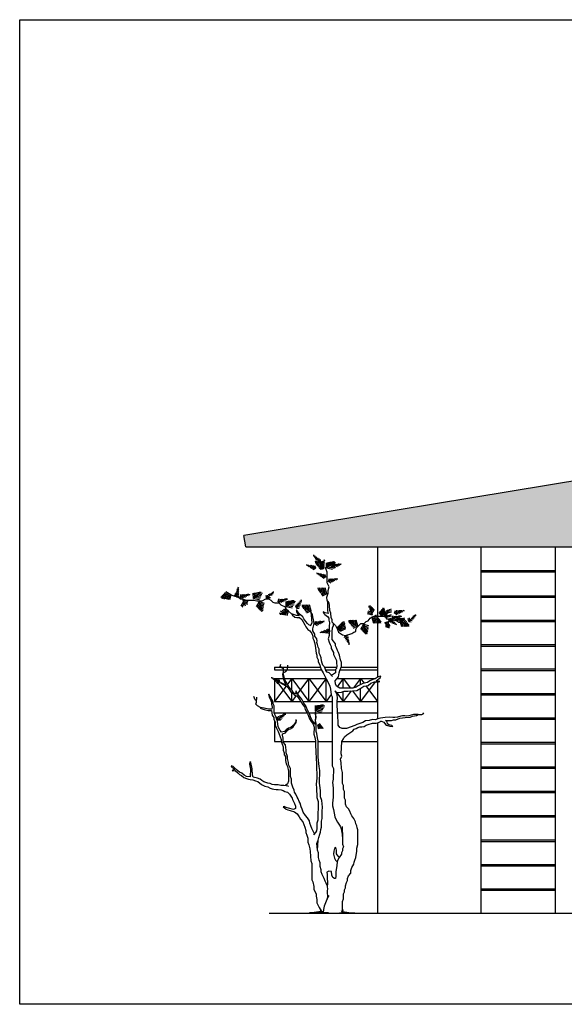
# Model space of a CAD drawing. Units: metres. Extents: x -166 to -111, y -341 to -219.
# Drawn here: x -147 to -138, y -320 to -303 of the extents above; entities that cross this region are included whole.
import ezdxf

# ---------------------------------------------------------------- set-up
doc = ezdxf.new("R2010")
doc.units = ezdxf.units.M
doc.header["$LTSCALE"] = 0.018
doc.header["$MEASUREMENT"] = 0
for name, color, linetype in [('balkoni', 171, 'Continuous'), ('details', 11, 'Continuous'), ('dimension', 7, 'Continuous'), ('kagela', 51, 'Continuous'), ('STAIRS', 181, 'Continuous'), ('symbol-tomi', 220, 'Continuous'), ('TERRAIN', 3, 'Continuous')]:
    doc.layers.add(name, color=color, linetype=linetype)

# ---------------------------------------------------------------- blocks, each defined once
blk = doc.blocks.new('ART50F1', base_point=(4.8, 2))
at = {"layer": 'TERRAIN', "color": 2}
for p, q in [((4.656, 2.076), (4.64, 2.067)), ((4.656, 2.076), (4.649, 2.102)), ((4.696, 2.045), (4.656, 2.076)), ((4.688, 2.051), (4.673, 2.102)), ((4.716, 2.036), (4.698, 2.102)), ((4.744, 2.024), (4.722, 2.102)), ((4.772, 2.012), (4.747, 2.102)), ((4.8, 2), (4.772, 2.102)), ((4.673, 2.063), (4.651, 2.051)), ((4.691, 2.049), (4.663, 2.034)), ((4.716, 2.036), (4.678, 2.015)), ((4.744, 2.024), (4.692, 1.996)), ((4.8, 2), (4.696, 2.045)), ((4.772, 2.012), (4.706, 1.977)), ((4.8, 2), (4.72, 1.957))]:
    blk.add_line(p, q, dxfattribs=at)
blk = doc.blocks.new('ART50F2', base_point=(5, 2))
at = {"layer": 'TERRAIN', "color": 2}
for p, q in [((5, 2), (5.016, 2.052)), ((5, 2), (5.105, 2.042)), ((5, 2), (5.039, 1.978)), ((5.028, 2.011), (5.041, 2.053)), ((5.028, 2.011), (5.064, 1.991)), ((5.056, 2.022), (5.066, 2.053)), ((5.056, 2.022), (5.089, 2.004)), ((5.084, 2.034), (5.091, 2.054)), ((5.084, 2.034), (5.114, 2.017)), ((5.105, 2.042), (5.155, 2.048)), ((5.112, 2.043), (5.116, 2.056)), ((5.116, 2.043), (5.139, 2.03)), ((5.134, 2.046), (5.138, 2.058)), ((5.155, 2.048), (5.159, 2.06)), ((5.155, 2.048), (5.164, 2.043))]:
    blk.add_line(p, q, dxfattribs=at)

msp = doc.modelspace()

# ---------------------------------------------------------------- hatches: boundary and pattern name
at = {"layer": 'dimension'}
h = msp.add_hatch(dxfattribs=at)
h.set_pattern_fill('DOTS', color=256, style=0)
h.paths.add_polyline_path([(-136.423, -310.574), (-143.106, -311.68), (-143.073, -311.877), (-129.773, -311.877), (-129.74, -311.68)])

# ---------------------------------------------------------------- linework, layer by layer
at = {"layer": 'balkoni'}
for p, q in [((-142.573, -314.777), (-142.001, -314.777)), ((-142.573, -314.777), (-142.573, -314.796)), ((-141.971, -314.777), (-141.864, -314.777)), ((-141.853, -314.777), (-141.564, -314.777)), ((-141.472, -314.777), (-140.773, -314.777)), ((-142.573, -314.916), (-142.573, -315.277)), ((-142.573, -315.277), (-142.456, -315.277)), ((-142.42, -315.277), (-141.858, -315.277)), ((-141.814, -315.277), (-141.564, -315.277)), ((-141.397, -315.277), (-140.773, -315.277))]:
    msp.add_line(p, q, dxfattribs=at)
at = {"layer": 'details'}
for p, q in [((-138.973, -312.291), (-137.673, -312.291)), ((-138.973, -312.316), (-137.673, -312.316)), ((-138.973, -312.73), (-137.673, -312.73)), ((-138.973, -312.755), (-137.673, -312.755)), ((-138.973, -313.157), (-137.673, -313.157)), ((-138.973, -313.182), (-137.673, -313.182)), ((-138.973, -313.584), (-137.673, -313.584)), ((-138.973, -313.609), (-137.673, -313.609)), ((-138.973, -314.01), (-137.673, -314.01)), ((-138.973, -314.035), (-137.673, -314.035)), ((-138.973, -314.437), (-137.673, -314.437)), ((-138.973, -314.462), (-137.673, -314.462)), ((-138.973, -314.864), (-137.673, -314.864)), ((-138.973, -314.889), (-137.673, -314.889)), ((-138.973, -315.29), (-137.673, -315.29)), ((-138.973, -315.315), (-137.673, -315.315)), ((-138.973, -315.717), (-137.673, -315.717)), ((-138.973, -315.742), (-137.673, -315.742)), ((-138.973, -316.144), (-137.673, -316.144)), ((-138.973, -316.169), (-137.673, -316.169)), ((-138.973, -316.57), (-137.673, -316.57)), ((-138.973, -316.595), (-137.673, -316.595)), ((-138.973, -316.997), (-137.673, -316.997)), ((-138.973, -317.022), (-137.673, -317.022)), ((-138.973, -317.424), (-137.673, -317.424)), ((-138.973, -317.449), (-137.673, -317.449)), ((-138.973, -317.85), (-137.673, -317.85)), ((-138.973, -317.875), (-137.673, -317.875))]:
    msp.add_line(p, q, dxfattribs=at)
at = {"layer": 'dimension'}
msp.add_line((-141.373, -314.577), (-141.373, -314.404), dxfattribs=at)
msp.add_lwpolyline([(-113.44, -319.867), (-147.021, -319.867), (-147.021, -302.669), (-113.44, -302.669)], close=True, dxfattribs=at)
at = {"layer": 'kagela'}
for p, q in [((-142.573, -313.977), (-141.774, -313.977)), ((-142.573, -313.977), (-142.573, -314.027)), ((-142.573, -314.027), (-141.757, -314.027)), ((-141.7, -313.977), (-141.489, -313.977)), ((-141.683, -314.027), (-141.508, -314.027)), ((-141.429, -314.027), (-140.773, -314.027)), ((-141.409, -313.977), (-140.773, -313.977)), ((-142.573, -314.177), (-142.423, -314.177)), ((-142.573, -314.177), (-142.573, -314.577)), ((-142.573, -314.177), (-142.273, -314.577)), ((-142.397, -314.177), (-141.673, -314.177)), ((-142.273, -314.177), (-142.347, -314.275)), ((-142.273, -314.177), (-141.973, -314.577)), ((-142.273, -314.381), (-142.273, -314.177)), ((-141.973, -314.177), (-142.17, -314.44)), ((-141.673, -314.177), (-141.973, -314.577)), ((-141.973, -314.177), (-141.673, -314.577)), ((-141.973, -314.577), (-141.973, -314.177)), ((-141.673, -314.577), (-141.673, -314.177)), ((-141.482, -314.177), (-140.811, -314.177)), ((-141.373, -314.177), (-141.48, -314.32)), ((-141.373, -314.177), (-141.248, -314.344)), ((-141.373, -314.344), (-141.373, -314.177)), ((-141.373, -314.344), (-141.373, -314.177)), ((-141.073, -314.177), (-141.196, -314.341)), ((-141.073, -314.177), (-141.011, -314.259)), ((-141.073, -314.284), (-141.073, -314.177)), ((-142.371, -314.308), (-142.573, -314.577)), ((-140.818, -314.237), (-141.073, -314.577)), ((-141.073, -314.577), (-141.073, -314.348)), ((-140.978, -314.304), (-140.773, -314.577)), ((-142.273, -314.577), (-142.273, -314.42)), ((-142.196, -314.474), (-142.273, -314.577)), ((-141.582, -314.456), (-141.673, -314.577)), ((-141.488, -314.424), (-141.373, -314.577)), ((-141.234, -314.392), (-141.373, -314.577)), ((-141.373, -314.577), (-141.373, -314.404)), ((-141.213, -314.39), (-141.073, -314.577)), ((-142.573, -314.577), (-142.118, -314.577)), ((-142.08, -314.577), (-141.564, -314.577)), ((-141.48, -314.577), (-140.773, -314.577))]:
    msp.add_line(p, q, dxfattribs=at)
at = {"layer": 'STAIRS'}
for p, q in [((-136.423, -310.574), (-143.106, -311.68)), ((-143.073, -311.877), (-143.106, -311.68)), ((-143.073, -311.877), (-129.773, -311.877)), ((-140.773, -311.877), (-140.773, -314.156)), ((-138.973, -311.877), (-138.973, -318.277)), ((-137.673, -311.877), (-137.673, -318.277)), ((-140.773, -314.196), (-140.773, -314.222)), ((-140.773, -314.237), (-140.773, -314.879)), ((-140.773, -314.948), (-140.773, -318.277)), ((-140.773, -315.277), (-140.773, -318.277))]:
    msp.add_line(p, q, dxfattribs=at)
at = {"layer": 'symbol-tomi'}
msp.add_line((-142.668, -318.277), (-127.276, -318.277), dxfattribs=at)
at = {"layer": 'TERRAIN', "color": 2}
for p, q in [((-142.591, -312.67), (-142.593, -312.658)), ((-143.115, -312.833), (-143.161, -312.914)), ((-143.126, -312.805), (-143.039, -312.831)), ((-143.115, -312.833), (-143.043, -312.855)), ((-142.707, -312.783), (-142.717, -312.729)), ((-142.707, -312.783), (-142.663, -312.785)), ((-142.687, -312.761), (-142.695, -312.718)), ((-142.687, -312.761), (-142.646, -312.762)), ((-142.667, -312.738), (-142.673, -312.706)), ((-142.647, -312.715), (-142.651, -312.694)), ((-142.647, -312.715), (-142.613, -312.717)), ((-142.624, -312.692), (-142.597, -312.694)), ((-142.608, -312.682), (-142.61, -312.669)), ((-143.103, -312.861), (-143.144, -312.932)), ((-143.103, -312.861), (-143.047, -312.878)), ((-142.419, -313.028), (-142.466, -313.001)), ((-142.391, -313.016), (-142.442, -312.988)), ((-142.363, -313.005), (-142.418, -312.974)), ((-142.335, -312.994), (-142.394, -312.96)), ((-142.363, -313.005), (-142.385, -313.077)), ((-142.335, -312.994), (-142.361, -313.081)), ((-140.884, -313.017), (-140.941, -313)), ((-140.907, -312.939), (-140.931, -312.932)), ((-140.91, -312.918), (-140.928, -312.913)), ((-140.91, -312.918), (-140.896, -312.894)), ((-140.905, -312.958), (-140.879, -312.911)), ((-140.895, -312.989), (-140.861, -312.929)), ((-140.884, -313.017), (-140.844, -312.946)), ((-140.873, -313.045), (-140.827, -312.963)), ((-140.611, -313.057), (-140.639, -313.004)), ((-140.599, -313.029), (-140.62, -312.99)), ((-140.586, -313.003), (-140.6, -312.976)), ((-140.584, -313), (-140.533, -312.986)), ((-140.559, -312.969), (-140.533, -312.961)), ((-142.469, -313.039), (-142.477, -313.063)), ((-142.447, -313.037), (-142.456, -313.066)), ((-142.419, -313.028), (-142.432, -313.07)), ((-142.391, -313.016), (-142.409, -313.073)), ((-140.862, -313.073), (-140.948, -313.047)), ((-140.873, -313.045), (-140.945, -313.023)), ((-140.635, -313.113), (-140.677, -313.033)), ((-140.623, -313.085), (-140.658, -313.018)), ((-140.635, -313.113), (-140.533, -313.084)), ((-140.623, -313.085), (-140.533, -313.059)), ((-140.599, -313.029), (-140.533, -313.01)), ((-140.445, -313.17), (-140.429, -313.117)), ((-140.445, -313.17), (-140.406, -313.192)), ((-140.416, -313.158), (-140.404, -313.117)), ((-140.388, -313.147), (-140.379, -313.116)), ((-140.388, -313.147), (-140.355, -313.166)), ((-140.36, -313.136), (-140.354, -313.116)), ((-140.36, -313.136), (-140.33, -313.153)), ((-140.333, -313.127), (-140.329, -313.114)), ((-140.329, -313.126), (-140.305, -313.14)), ((-140.31, -313.124), (-140.306, -313.112)), ((-140.231, -313.181), (-140.239, -313.127)), ((-140.231, -313.181), (-140.186, -313.184)), ((-140.21, -313.159), (-140.216, -313.116)), ((-140.21, -313.159), (-140.169, -313.162)), ((-140.189, -313.137), (-140.152, -313.14)), ((-140.169, -313.115), (-140.135, -313.117)), ((-140.148, -313.095), (-140.149, -313.082)), ((-140.144, -313.093), (-140.117, -313.095)), ((-140.128, -313.083), (-140.13, -313.07)), ((-140.111, -313.072), (-140.112, -313.06)), ((-140.111, -313.072), (-140.1, -313.073)), ((-140.648, -313.198), (-140.582, -313.182)), ((-140.63, -313.212), (-140.575, -313.199)), ((-140.63, -313.212), (-140.629, -313.282)), ((-140.612, -313.226), (-140.569, -313.216)), ((-140.612, -313.226), (-140.612, -313.287)), ((-140.594, -313.24), (-140.562, -313.232)), ((-140.594, -313.24), (-140.594, -313.292)), ((-140.578, -313.254), (-140.556, -313.249)), ((-140.576, -313.257), (-140.576, -313.296))]:
    msp.add_line(p, q, dxfattribs=at)
at = {"layer": 'TERRAIN'}
for p, q in [((-143.365, -312.698), (-143.365, -312.687)), ((-143.33, -312.721), (-143.365, -312.698)), ((-143.126, -312.805), (-143.084, -312.91)), ((-142.707, -312.783), (-142.632, -312.698)), ((-142.632, -312.698), (-142.591, -312.67)), ((-142.335, -312.994), (-142.44, -313.036)), ((-140.904, -312.968), (-140.91, -312.918)), ((-140.862, -313.073), (-140.904, -312.968)), ((-140.635, -313.113), (-140.59, -313.008)), ((-140.59, -313.008), (-140.559, -312.969)), ((-142.44, -313.036), (-142.49, -313.042)), ((-140.975, -313.182), (-140.94, -313.17)), ((-140.94, -313.17), (-140.904, -313.124)), ((-140.904, -313.124), (-140.869, -313.101)), ((-140.869, -313.101), (-140.833, -313.09)), ((-140.833, -313.09), (-140.636, -313.09)), ((-140.636, -313.09), (-140.619, -313.136)), ((-140.619, -313.136), (-140.583, -313.136)), ((-140.583, -313.136), (-140.476, -313.159)), ((-140.476, -313.159), (-140.44, -313.17)), ((-140.445, -313.17), (-140.339, -313.128)), ((-140.44, -313.17), (-140.405, -313.193)), ((-140.369, -313.193), (-140.351, -313.159)), ((-140.231, -313.181), (-140.153, -313.098)), ((-140.153, -313.098), (-140.111, -313.072)), ((-141.546, -313.216), (-141.51, -313.251)), ((-141.51, -313.251), (-141.475, -313.32)), ((-141.475, -313.32), (-141.457, -313.366)), ((-141.154, -313.32), (-141.136, -313.285)), ((-141.154, -313.354), (-141.154, -313.32)), ((-141.136, -313.285), (-141.065, -313.216)), ((-141.065, -313.216), (-141.011, -313.216)), ((-141.011, -313.216), (-140.975, -313.182)), ((-140.648, -313.198), (-140.581, -313.25)), ((-140.405, -313.193), (-140.369, -313.193)), ((-141.457, -313.366), (-141.386, -313.412)), ((-141.386, -313.412), (-141.332, -313.423)), ((-141.332, -313.423), (-141.225, -313.389)), ((-141.225, -313.389), (-141.19, -313.366)), ((-141.19, -313.366), (-141.154, -313.354)), ((-141.482, -314.462), (-141.49, -314.413)), ((-141.393, -316.764), (-141.386, -316.968)), ((-141.821, -317.172), (-141.814, -317.003)), ((-141.632, -318.269), (-141.965, -318.269)), ((-141.756, -318.244), (-141.919, -318.269)), ((-141.756, -318.244), (-141.775, -318.236)), ((-141.439, -318.269), (-141.169, -318.269)), ((-141.386, -318.247), (-141.367, -318.209)), ((-141.386, -318.247), (-141.238, -318.269))]:
    msp.add_line(p, q, dxfattribs=at)
for points in [[(-141.653, -312.814), (-141.661, -312.758), (-141.635, -312.687), (-141.635, -312.641), (-141.621, -312.577), (-141.653, -312.503), (-141.653, -312.319), (-141.671, -312.273), (-141.689, -312.238)], [(-142.278, -313.044), (-142.331, -312.998), (-142.367, -312.963), (-142.384, -312.929), (-142.456, -312.894), (-142.491, -312.86), (-142.563, -312.86), (-142.598, -312.848), (-142.634, -312.814), (-142.671, -312.79), (-142.733, -312.793), (-142.795, -312.825), (-142.884, -312.825), (-142.937, -312.814), (-143.062, -312.814), (-143.098, -312.802), (-143.169, -312.79), (-143.205, -312.756), (-143.258, -312.744), (-143.33, -312.721)], [(-141.521, -314.389), (-141.49, -314.413), (-141.465, -314.421), (-141.405, -314.416), (-141.358, -314.398), (-141.296, -314.398), (-141.138, -314.384), (-141.107, -314.369), (-141.068, -314.345), (-141.012, -314.308), (-140.938, -314.298), (-140.892, -314.255), (-140.83, -314.237), (-140.76, -314.237), (-140.737, -314.231), (-140.798, -314.217), (-140.726, -314.158), (-140.716, -314.136), (-140.762, -314.149), (-140.797, -314.172), (-140.911, -314.216), (-140.952, -314.244), (-141.029, -314.264), (-141.087, -314.29), (-141.112, -314.305), (-141.147, -314.328), (-141.207, -314.344), (-141.243, -314.344), (-141.28, -314.345), (-141.314, -314.344), (-141.386, -314.344), (-141.432, -314.346), (-141.492, -314.313), (-141.507, -314.267), (-141.515, -314.215), (-141.457, -314.149), (-141.443, -314.079), (-141.432, -314.034), (-141.404, -313.964), (-141.404, -313.895), (-141.421, -313.849), (-141.439, -313.769), (-141.457, -313.723), (-141.475, -313.688), (-141.493, -313.642), (-141.51, -313.608), (-141.51, -313.573), (-141.546, -313.527), (-141.564, -313.493), (-141.564, -313.354), (-141.561, -313.291), (-141.546, -313.251), (-141.546, -313.216), (-141.567, -313.194), (-141.567, -313.15), (-141.582, -313.113), (-141.593, -313.037), (-141.609, -312.99), (-141.611, -312.903), (-141.617, -312.86), (-141.628, -312.837), (-141.653, -312.814), (-141.646, -312.855), (-141.646, -312.993), (-141.634, -313.04), (-141.689, -313.032), (-141.725, -313.009), (-141.715, -313.04), (-141.692, -313.059), (-141.648, -313.091), (-141.626, -313.125), (-141.623, -313.16), (-141.615, -313.204), (-141.617, -313.262), (-141.617, -313.423), (-141.635, -313.481), (-141.617, -313.539), (-141.6, -313.585), (-141.582, -313.619), (-141.582, -313.654), (-141.546, -313.723), (-141.546, -313.757), (-141.493, -313.861), (-141.493, -313.907), (-141.486, -313.955), (-141.493, -313.999), (-141.507, -314.018), (-141.51, -314.08), (-141.546, -314.103), (-141.58, -314.119)], [(-141.936, -313.255), (-141.974, -313.239), (-141.998, -313.216), (-142.028, -313.182), (-142.063, -313.136), (-142.081, -313.101), (-142.144, -313.044), (-142.188, -312.975), (-142.188, -313.009), (-142.171, -313.044), (-142.151, -313.081)], [(-142.138, -313.081), (-142.188, -313.078), (-142.224, -313.067), (-142.278, -313.044), (-142.261, -313.07), (-142.217, -313.103), (-142.186, -313.113), (-142.14, -313.113), (-142.097, -313.144), (-142.045, -313.239), (-142.028, -313.274), (-141.992, -313.32), (-141.956, -313.343), (-141.921, -313.389), (-141.903, -313.435), (-141.904, -313.473), (-141.885, -313.504), (-141.875, -313.545), (-141.864, -313.6), (-141.849, -313.734), (-141.832, -313.769), (-141.832, -313.803), (-141.814, -313.849), (-141.814, -313.884), (-141.784, -313.935), (-141.778, -313.964), (-141.76, -314.022), (-141.725, -314.08), (-141.671, -314.183), (-141.641, -314.235), (-141.607, -314.31), (-141.594, -314.36), (-141.582, -314.459), (-141.564, -314.494), (-141.564, -315.702), (-141.546, -315.748), (-141.549, -315.937), (-141.559, -315.993), (-141.557, -316.032), (-141.549, -316.099), (-141.549, -316.251), (-141.56, -316.354), (-141.559, -316.403), (-141.546, -316.462), (-141.519, -316.595), (-141.496, -316.643), (-141.471, -316.684), (-141.429, -316.754), (-141.412, -316.803), (-141.403, -316.838), (-141.395, -316.87)], [(-141.561, -314.139), (-141.617, -314.08), (-141.653, -314.068), (-141.68, -314.038), (-141.689, -313.999), (-141.707, -313.964), (-141.728, -313.941), (-141.743, -313.907), (-141.752, -313.866), (-141.76, -313.815), (-141.778, -313.769), (-141.796, -313.734), (-141.796, -313.665), (-141.814, -313.631), (-141.82, -313.583), (-141.832, -313.55), (-141.829, -313.522), (-141.837, -313.484), (-141.867, -313.435), (-141.867, -313.4), (-141.903, -313.343), (-141.903, -313.308), (-141.879, -313.213), (-141.893, -313.147), (-141.903, -313.101), (-141.909, -313.059), (-141.939, -313.009), (-141.93, -313.135), (-141.921, -313.21), (-141.944, -313.252)], [(-142.425, -314.005), (-142.472, -313.969), (-142.464, -313.926)], [(-142.425, -313.987), (-142.425, -314.079), (-142.378, -314.056), (-142.346, -314.018), (-142.338, -313.945)], [(-141.652, -317.79), (-141.671, -317.751), (-141.689, -317.716), (-141.707, -317.67), (-141.743, -317.601), (-141.76, -317.555), (-141.76, -317.521), (-141.778, -317.463), (-141.778, -317.394), (-141.796, -317.348), (-141.803, -317.305), (-141.805, -317.22), (-141.821, -317.172), (-141.832, -317.06), (-141.814, -317.003), (-141.798, -316.952), (-141.784, -316.895), (-141.769, -316.86), (-141.767, -316.813), (-141.752, -316.776), (-141.754, -316.666), (-141.743, -316.623), (-141.743, -316.496), (-141.738, -316.425), (-141.745, -316.307), (-141.768, -316.243), (-141.769, -316.141), (-141.779, -316.084), (-141.787, -316.006), (-141.782, -315.781), (-141.796, -315.714), (-141.811, -315.55), (-141.814, -315.495), (-141.814, -315.265), (-141.82, -315.213), (-141.832, -315.138), (-141.849, -315.104), (-141.849, -315.012), (-141.847, -314.954), (-141.855, -314.911), (-141.847, -314.857), (-141.85, -314.806), (-141.856, -314.756), (-141.863, -314.763), (-141.866, -314.801), (-141.86, -314.829), (-141.86, -314.862), (-141.866, -314.896), (-141.865, -314.934), (-141.865, -314.967), (-141.868, -314.975), (-141.885, -314.943), (-141.921, -314.897), (-141.946, -314.844), (-141.956, -314.805), (-142.01, -314.701), (-142.028, -314.655), (-142.063, -314.609), (-142.099, -314.54), (-142.127, -314.503), (-142.156, -314.465), (-142.176, -314.431), (-142.195, -314.4), (-142.208, -314.402), (-142.188, -314.448), (-142.222, -314.439), (-142.245, -314.416), (-142.268, -314.385), (-142.29, -314.365), (-142.317, -314.327), (-142.391, -314.199), (-142.425, -314.079), (-142.433, -314.099), (-142.424, -314.175), (-142.373, -314.29), (-142.466, -314.245), (-142.463, -314.259), (-142.354, -314.317), (-142.325, -314.358), (-142.295, -314.402), (-142.248, -314.441), (-142.223, -314.466), (-142.182, -314.478), (-142.162, -314.51), (-142.139, -314.544), (-142.079, -314.639), (-142.051, -314.674), (-142.038, -314.715), (-141.995, -314.788), (-141.96, -314.879), (-141.934, -314.929), (-141.899, -314.975), (-141.88, -315.025), (-141.885, -315.15), (-141.867, -315.207), (-141.858, -315.268), (-141.857, -315.308), (-141.857, -315.355), (-141.853, -315.439), (-141.851, -315.495), (-141.849, -315.541), (-141.849, -315.576), (-141.838, -315.668), (-141.832, -315.921), (-141.838, -315.965), (-141.845, -316.028), (-141.838, -316.084), (-141.836, -316.255), (-141.814, -316.324), (-141.816, -316.651), (-141.832, -316.704), (-141.832, -316.796), (-141.84, -316.835), (-141.855, -316.867), (-141.892, -316.907)], [(-142.886, -314.569), (-142.911, -314.551), (-142.934, -314.489)], [(-142.816, -314.685), (-142.872, -314.655), (-142.899, -314.624), (-142.887, -314.587), (-142.883, -314.502)], [(-141.876, -316.888), (-141.903, -316.83), (-141.921, -316.796), (-141.956, -316.704), (-141.964, -316.663), (-141.999, -316.612), (-142.032, -316.572), (-142.075, -316.514), (-142.093, -316.457), (-142.109, -316.42), (-142.127, -316.356), (-142.143, -316.326), (-142.161, -316.278), (-142.176, -316.248), (-142.201, -316.198), (-142.223, -316.159), (-142.233, -316.125), (-142.252, -316.074), (-142.278, -316.002), (-142.278, -315.933), (-142.295, -315.886), (-142.295, -315.748), (-142.331, -315.679), (-142.331, -315.645), (-142.349, -315.576), (-142.349, -315.541), (-142.367, -315.472), (-142.367, -315.426), (-142.384, -315.334), (-142.42, -315.288), (-142.42, -315.219), (-142.435, -315.165), (-142.435, -315.141), (-142.384, -315.127), (-142.351, -315.086), (-142.322, -315.062), (-142.293, -315.057), (-142.255, -315.031), (-142.222, -314.985), (-142.197, -314.945), (-142.192, -314.905), (-142.199, -314.901), (-142.204, -314.932), (-142.224, -314.967), (-142.25, -315), (-142.289, -315.032), (-142.328, -315.046), (-142.367, -315.072), (-142.4, -315.103), (-142.454, -315.111), (-142.476, -315.082), (-142.509, -315.023), (-142.519, -314.922), (-142.541, -314.884), (-142.545, -314.851), (-142.581, -314.782), (-142.581, -314.655), (-142.598, -314.62), (-142.598, -314.586), (-142.67, -314.448), (-142.676, -314.456), (-142.664, -314.505), (-142.649, -314.531), (-142.623, -314.587), (-142.624, -314.626), (-142.616, -314.678), (-142.622, -314.711), (-142.68, -314.714), (-142.753, -314.697), (-142.816, -314.685), (-142.822, -314.695), (-142.786, -314.708), (-142.753, -314.716), (-142.685, -314.736), (-142.626, -314.738), (-142.616, -314.816), (-142.588, -314.856), (-142.588, -314.893), (-142.563, -314.931), (-142.563, -314.989), (-142.545, -315.035), (-142.509, -315.104), (-142.456, -315.242), (-142.456, -315.277), (-142.42, -315.369), (-142.42, -315.426), (-142.402, -315.472), (-142.402, -315.507), (-142.384, -315.541), (-142.384, -315.61), (-142.367, -315.668), (-142.349, -315.714), (-142.331, -315.794), (-142.329, -315.968), (-142.345, -316.019), (-142.384, -316.048)], [(-140.722, -314.916), (-140.664, -314.939), (-140.636, -314.977), (-140.618, -314.992), (-140.562, -315.01), (-140.51, -315.014), (-140.524, -314.996), (-140.576, -314.983), (-140.601, -314.966), (-140.607, -314.933), (-140.636, -314.908), (-140.53, -314.908), (-140.494, -314.897), (-140.458, -314.897), (-140.386, -314.87), (-140.29, -314.86), (-140.205, -314.854), (-140.165, -314.833), (-140.094, -314.82), (-140.064, -314.806), (-140.146, -314.805), (-140.227, -314.828), (-140.27, -314.832), (-140.297, -314.828), (-140.338, -314.83), (-140.37, -314.833), (-140.428, -314.849), (-140.475, -314.859), (-140.507, -314.855), (-140.568, -314.851), (-140.639, -314.856), (-140.682, -314.862), (-140.721, -314.87), (-140.77, -314.878), (-140.815, -314.897), (-140.86, -314.893), (-140.922, -314.908), (-140.987, -314.918), (-141.029, -314.943), (-141.1, -314.966), (-141.136, -314.977), (-141.172, -315), (-141.316, -315.05), (-141.395, -315.047), (-141.431, -315.031), (-141.461, -314.99), (-141.461, -314.92), (-141.468, -314.851), (-141.478, -314.638), (-141.48, -314.574), (-141.474, -314.517), (-141.482, -314.462), (-141.511, -314.396)], [(-140.064, -314.806), (-140.003, -314.805), (-139.979, -314.793), (-139.965, -314.776)], [(-141.408, -318.23), (-141.386, -318.269), (-141.386, -318.073), (-141.368, -318.027), (-141.368, -317.935), (-141.35, -317.9), (-141.35, -317.866), (-141.332, -317.831), (-141.332, -317.797), (-141.314, -317.739), (-141.297, -317.705), (-141.297, -317.67), (-141.279, -317.624), (-141.243, -317.578), (-141.243, -317.532), (-141.225, -317.475), (-141.19, -317.417), (-141.183, -317.382), (-141.172, -317.348), (-141.154, -317.301), (-141.136, -317.192), (-141.136, -317.141), (-141.121, -317.075), (-141.118, -316.819), (-141.131, -316.787), (-141.136, -316.75), (-141.154, -316.715), (-141.16, -316.68), (-141.19, -316.623), (-141.225, -316.577), (-141.243, -316.543), (-141.261, -316.496), (-141.28, -316.454), (-141.314, -316.416), (-141.332, -316.37), (-141.332, -316.301), (-141.35, -316.266), (-141.35, -316.151), (-141.368, -316.117), (-141.368, -316.048), (-141.386, -316.013), (-141.386, -315.817), (-141.404, -315.748), (-141.407, -315.641), (-141.421, -315.587), (-141.399, -315.532), (-141.41, -315.493), (-141.397, -315.277), (-141.371, -315.228), (-141.349, -315.193), (-141.308, -315.162), (-141.207, -315.092), (-141.182, -315.064), (-141.148, -315.05), (-141.118, -315.035), (-141.082, -315.023), (-141.047, -315.023), (-141.011, -315.012), (-140.975, -314.989), (-140.94, -314.977), (-140.865, -314.959), (-140.8, -314.957), (-140.757, -314.942), (-140.712, -314.922)], [(-142.329, -316.061), (-142.336, -316.058), (-142.41, -316.043), (-142.463, -316.047), (-142.508, -316.034), (-142.573, -316.035), (-142.616, -316.025), (-142.652, -316.013), (-142.688, -316.002), (-142.759, -315.984), (-142.795, -315.956), (-142.824, -315.932), (-142.869, -315.918), (-142.948, -315.897), (-142.96, -315.864), (-142.966, -315.757), (-142.989, -315.642), (-143.004, -315.633), (-143.008, -315.672), (-142.991, -315.758), (-142.998, -315.893), (-143.062, -315.886), (-143.105, -315.862), (-143.146, -315.829), (-143.187, -315.811), (-143.242, -315.763), (-143.297, -315.716), (-143.327, -315.701), (-143.33, -315.712), (-143.274, -315.767), (-143.311, -315.782), (-143.306, -315.792), (-143.261, -315.784), (-143.215, -315.825), (-143.182, -315.855), (-143.148, -315.869), (-143.106, -315.906), (-143.063, -315.925), (-143.025, -315.934), (-143.001, -315.94), (-142.951, -315.947), (-142.907, -315.961), (-142.863, -315.974), (-142.801, -316.029), (-142.744, -316.056), (-142.687, -316.066), (-142.648, -316.09), (-142.612, -316.103), (-142.583, -316.111), (-142.543, -316.114), (-142.512, -316.116), (-142.456, -316.122), (-142.424, -316.13), (-142.391, -316.148), (-142.347, -316.161), (-142.313, -316.197), (-142.289, -316.23), (-142.268, -316.264), (-142.26, -316.289), (-142.224, -316.358), (-142.206, -316.404), (-142.206, -316.446), (-142.242, -316.462), (-142.327, -316.442), (-142.367, -316.427), (-142.402, -316.413), (-142.421, -316.42), (-142.399, -316.438), (-142.37, -316.456), (-142.342, -316.469), (-142.3, -316.48), (-142.226, -316.507), (-142.18, -316.538), (-142.144, -316.595), (-142.117, -316.635), (-142.081, -316.681), (-142.045, -316.773), (-142.028, -316.83), (-142.028, -316.865), (-142.01, -316.911), (-141.992, -316.968), (-141.992, -317.037), (-141.974, -317.083), (-141.956, -317.153), (-141.952, -317.198), (-141.939, -317.36), (-141.921, -317.406), (-141.921, -317.693), (-141.903, -317.728), (-141.885, -317.808), (-141.885, -317.854), (-141.849, -317.946), (-141.849, -317.981), (-141.832, -318.038), (-141.832, -318.096), (-141.814, -318.142), (-141.796, -318.177), (-141.76, -318.234), (-141.743, -318.269)], [(-141.402, -316.797), (-141.386, -316.968), (-141.386, -317.072), (-141.368, -317.118), (-141.386, -317.153), (-141.386, -317.187), (-141.404, -317.222), (-141.404, -317.244), (-141.445, -317.302), (-141.466, -317.341), (-141.477, -317.379), (-141.488, -317.445), (-141.5, -317.555), (-141.501, -317.627), (-141.507, -317.67), (-141.528, -317.671), (-141.557, -317.653), (-141.573, -317.611), (-141.581, -317.545), (-141.625, -317.543), (-141.658, -317.558), (-141.653, -317.601), (-141.653, -317.65), (-141.65, -317.754), (-141.653, -317.82), (-141.65, -317.845), (-141.653, -317.889), (-141.653, -317.923), (-141.648, -317.978), (-141.653, -318.027), (-141.622, -317.968)], [(-141.442, -317.298), (-141.464, -317.28), (-141.491, -317.239), (-141.493, -317.21), (-141.493, -317.176), (-141.501, -317.128), (-141.529, -317.148), (-141.537, -317.191), (-141.542, -317.244), (-141.528, -317.314), (-141.51, -317.348), (-141.477, -317.38)], [(-141.639, -317.984), (-141.653, -318.027), (-141.671, -318.065), (-141.686, -318.093), (-141.708, -318.153), (-141.72, -318.21), (-141.726, -318.269), (-141.734, -318.243)]]:
    msp.add_lwpolyline(points, dxfattribs=at)

# ---------------------------------------------------------------- block references
at = {"layer": 'TERRAIN', "color": 2}
for name, p, rotation in [('ART50F2', (-141.853, -312.248), 144.0039173057134), ('ART50F2', (-141.772, -312.144), 117.3035717788994), ('ART50F2', (-141.747, -312.269), 55.8505376640409), ('ART50F1', (-141.663, -312.245), 244.419865676149), ('ART50F2', (-141.678, -312.399), 142.4222125657655), ('ART50F1', (-143.333, -312.717), 45), ('ART50F2', (-143.231, -312.755), 63.28333910423358), ('ART50F1', (-142.94, -312.777), 244.419865676149), ('ART50F1', (-142.843, -312.834), 135), ('ART50F1', (-142.367, -312.921), 244.419865676149), ('ART50F2', (-142.185, -312.956), 42.87134868248735), ('ART50F2', (-140.477, -313.038), 359.5203969099847), ('ART50F1', (-141.422, -313.349), 279.0613651450626), ('ART50F1', (-140.874, -313.108), 180), ('ART50F2', (-140.585, -313.141), 308.8489829709676), ('ART50F1', (-140.385, -313.168), 180), ('ART50F2', (-141.61, -313.344), 172.1994291983912), ('ART50F1', (-141.019, -313.227), 135), ('ART50F2', (-141.339, -313.427), 276.1262434735691), ('ART50F2', (-142.479, -314.243), 133.3883098835331), ('ART50F1', (-141.858, -314.741), 242.3455824820341), ('ART50F2', (-142.515, -314.899), 21.45723969040673)]:
    msp.add_blockref(name, p, dxfattribs=dict(at, rotation=rotation))
for name, p in [('ART50F1', (-141.705, -312.23)), ('ART50F2', (-141.571, -312.226)), ('ART50F2', (-141.632, -312.481)), ('ART50F1', (-141.659, -312.697)), ('ART50F2', (-143.17, -312.757)), ('ART50F2', (-142.511, -312.836)), ('ART50F1', (-141.936, -312.993)), ('ART50F2', (-141.868, -313.226)), ('ART50F1', (-141.12, -313.258)), ('ART50F2', (-140.522, -313.134))]:
    msp.add_blockref(name, p, dxfattribs=at)
for p, xscale, yscale, zscale, rotation in [((-140.705, -313.074), 0.7499999999999859, 0.75, 0.75, 282.1388416445894), ((-141.825, -314.992), 0.599999999999994, 0.6000000000000227, 0.6, 181.7550096879077)]:
    msp.add_blockref('ART50F1', p, dxfattribs=dict(at, xscale=xscale, yscale=yscale, zscale=zscale, rotation=rotation))

doc.saveas('drawing.dxf')
